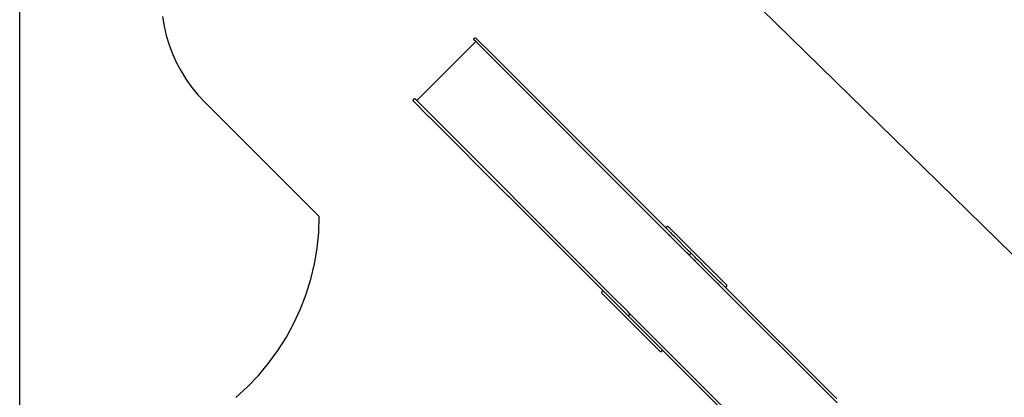
# Model space of a CAD drawing. Units: metres. Extents: x -3996 to 7091, y -4589 to 7746.
# Drawn here: x -3996 to 2648, y 465 to 3013 of the extents above; entities that cross this region are included whole.
import ezdxf

# ---------------------------------------------------------------- set-up
doc = ezdxf.new("R2010")
doc.units = ezdxf.units.M
for name, color, linetype in [('Alibaba', 7, 'Continuous'), ('Fallskyddsområde', 7, 'Continuous'), ('Mått', 7, 'Continuous')]:
    doc.layers.add(name, color=color, linetype=linetype)
doc.styles.add('Legend', font='calibri.ttf')
doc.dimstyles.get("Standard").update_dxf_attribs({"dimtxt": 500, "dimasz": 0.18, "dimexe": 0.18, "dimexo": 0.0625, "dimgap": 0.09, "dimtad": 0, "dimtih": 1, "dimtoh": 1, "dimdec": 0, "dimzin": 0, "dimdsep": 46, "dimtxsty": 'Legend', "dimcen": 0.09, "dimadec": 0, "dimazin": 0, "dimtfac": 1, "dimtdec": 0, "dimtofl": 0, "dimtmove": 0, "dimatfit": 3, "dimfxl": 1, "dimtolj": 1, "dimtzin": 0, "dimarcsym": 0})

# ---------------------------------------------------------------- blocks, each defined once
blk = doc.blocks.new('*D1')
at = {"layer": 'Defpoints', "color": 0, "transparency": 16777216}
for p in [(3996.2, 5395.2), (3996.2, -1407.3), (-3996.2, -2133.6)]:
    blk.add_point(p, dxfattribs=at)
at = {"layer": 'Mått', "color": 0, "lineweight": -2, "transparency": 16777216}
for p, q in [((-3996.2, -2133.5), (-3996.2, 5395.4)), ((-3996, 5395.2), (-1380.3, 5395.2)), ((3996, 5395.2), (1380.3, 5395.2)), ((3996.2, -1407.2), (3996.2, 5395.4))]:
    blk.add_line(p, q, dxfattribs=at)
at = {"layer": 'Mått', "color": 0, "transparency": 16777216}
for points in [[(-3996, 5395.2), (-3996, 5395.2), (-3996.2, 5395.2)], [(3996, 5395.2), (3996, 5395.2), (3996.2, 5395.2)]]:
    blk.add_solid(points, dxfattribs=at)
at = {"layer": 'Mått', "color": 0, "transparency": 16777216, "insert": (0, 5395.2), "char_height": 500, "attachment_point": 5, "style": 'Legend'}
blk.add_mtext('\\A1;7992mm', dxfattribs=at)
blk = doc.blocks.new('*D2')
at = {"layer": 'Defpoints', "color": 0, "transparency": 16777216}
for p in [(-1617, 4588.9), (-1913.5, -4588.9), (5702, -4588.9)]:
    blk.add_point(p, dxfattribs=at)
at = {"layer": 'Mått', "color": 0, "lineweight": -2, "transparency": 16777216}
for p, q in [((-1616.9, 4588.9), (5702.1, 4588.9)), ((5702, 4588.7), (5702, 256.2)), ((5702, -4588.7), (5702, -256.2)), ((-1913.5, -4588.9), (5702.1, -4588.9))]:
    blk.add_line(p, q, dxfattribs=at)
at = {"layer": 'Mått', "color": 0, "transparency": 16777216}
for points in [[(5701.9, 4588.7), (5702, 4588.7), (5702, 4588.9)], [(5701.9, -4588.7), (5702, -4588.7), (5702, -4588.9)]]:
    blk.add_solid(points, dxfattribs=at)
at = {"layer": 'Mått', "color": 0, "transparency": 16777216, "insert": (5702, 0), "char_height": 500, "attachment_point": 5, "style": 'Legend'}
blk.add_mtext('\\A1;9178mm', dxfattribs=at)
blk = doc.blocks.new('Alibaba')
at = {"layer": 'Alibaba'}
for p, q in [((-1317.1, 2466.7), (-919, 2864.8)), ((-930.9, 2880.5), (-930.6, 2882.8)), ((-930.6, 2878.1), (-930.9, 2880.5)), ((-930.6, 2882.8), (-929.7, 2885)), ((-929.7, 2876), (-930.6, 2878.1)), ((-929.7, 2885), (-928.3, 2886.8)), ((-928.3, 2874.1), (-929.7, 2876)), ((-926.4, 2888.3), (-928.3, 2886.8)), ((-919, 2864.8), (-928.3, 2874.1)), ((-926.4, 2888.3), (-924.3, 2889.2)), ((-924.3, 2889.2), (-921.9, 2889.5)), ((-919.6, 2889.2), (-921.9, 2889.5)), ((-917.4, 2888.3), (-919.6, 2889.2)), ((-919, 2864.8), (-918.8, 2865)), ((-919, 2864.8), (382.7, 1563.2)), ((-918.1, 2865.7), (-917.1, 2866.7)), ((-915.5, 2886.8), (-917.4, 2888.3)), ((-815.1, 2786.4), (-915.5, 2886.8)), ((-815.1, 2786.4), (-815.9, 2785.5)), ((-815.1, 2786.4), (-808, 2779.3)), ((-808, 2779.3), (-808.9, 2778.5)), ((-277.4, 2248.7), (-808, 2779.3)), ((-1341.4, 2472), (-1341.7, 2469.6)), ((-1341.4, 2467.3), (-1341.7, 2469.6)), ((-1340.5, 2474.1), (-1341.4, 2472)), ((-1340.5, 2465.1), (-1341.4, 2467.3)), ((-1340.5, 2474.1), (-1339.1, 2476)), ((-1339.1, 2463.3), (-1340.5, 2465.1)), ((-1337.2, 2477.4), (-1339.1, 2476)), ((-1238.6, 2362.8), (-1339.1, 2463.3)), ((-1335.1, 2478.3), (-1337.2, 2477.4)), ((-1332.7, 2478.6), (-1335.1, 2478.3)), ((-1330.4, 2478.3), (-1332.7, 2478.6)), ((-1328.2, 2477.4), (-1330.4, 2478.3)), ((-1326.4, 2476), (-1328.2, 2477.4)), ((-1317.1, 2466.7), (-1326.4, 2476)), ((-1318.9, 2464.8), (-1317.9, 2465.8)), ((-1317.3, 2466.5), (-1317.1, 2466.7)), ((-1317.1, 2466.7), (-15.4, 1165.1)), ((-1238.6, 2362.8), (-1237.8, 2363.7)), ((-1238.6, 2362.8), (-1231.6, 2355.8)), ((-1231.6, 2355.8), (-1230.7, 2356.6)), ((-701, 1825.1), (-1231.6, 2355.8)), ((-277.4, 2248.7), (-278.3, 2247.9)), ((-270.4, 2241.7), (-277.4, 2248.7)), ((-270.4, 2241.7), (-271.2, 2240.8)), ((87, 1884.3), (-270.4, 2241.7)), ((87, 1884.3), (86.2, 1883.4)), ((87, 1884.3), (94.1, 1877.2)), ((94.1, 1877.2), (93.2, 1876.4)), ((370, 1601.3), (94.1, 1877.2)), ((-701, 1825.1), (-700.1, 1826)), ((-693.9, 1818.1), (-701, 1825.1)), ((-693.9, 1818.1), (-693.1, 1819)), ((-336.5, 1460.7), (-693.9, 1818.1)), ((367.3, 1607.7), (367.6, 1610)), ((367.3, 1607.7), (367.6, 1605.4)), ((367.6, 1610), (368.5, 1612.2)), ((367.6, 1605.4), (368.5, 1603.2)), ((368.5, 1612.2), (370, 1614.1)), ((370, 1601.3), (368.5, 1603.2)), ((371.8, 1615.5), (370, 1614.1)), ((395.4, 1575.9), (370, 1601.3)), ((374, 1616.4), (371.8, 1615.5)), ((376.3, 1616.7), (374, 1616.4)), ((378.7, 1616.4), (376.3, 1616.7)), ((380.8, 1615.5), (378.7, 1616.4)), ((382.7, 1614), (380.8, 1615.5)), ((382.7, 1614), (772.4, 1224.3)), ((382.9, 1563.4), (382.7, 1563.2)), ((389.7, 1556.1), (382.7, 1563.2)), ((384.5, 1565), (383.5, 1564)), ((389.9, 1556.3), (389.7, 1556.1)), ((389.7, 1556.1), (507.5, 1438.4)), ((391.6, 1558), (390.6, 1557)), ((395.4, 1575.9), (394.6, 1575)), ((395.4, 1575.9), (402.5, 1568.8)), ((396.3, 1576.8), (395.6, 1576.1)), ((402.5, 1568.8), (401.6, 1568)), ((402.5, 1568.8), (412.3, 1559)), ((403.3, 1569.7), (402.7, 1569.1)), ((412.3, 1559), (411.5, 1558.1)), ((419.4, 1551.9), (412.3, 1559)), ((413, 1558.3), (413, 1558.3)), ((419.4, 1551.9), (418.5, 1551.1)), ((418.6, 1552.7), (418.7, 1552.7)), ((520.2, 1451.1), (419.4, 1551.9)), ((-336.5, 1460.7), (-335.7, 1461.6)), ((-336.5, 1460.7), (-329.5, 1453.7)), ((-329.5, 1453.7), (-328.6, 1454.5)), ((-53.6, 1177.8), (-329.5, 1453.7)), ((507.7, 1438.6), (507.5, 1438.4)), ((514.5, 1431.3), (507.5, 1438.4)), ((509.3, 1440.2), (508.3, 1439.2)), ((514.7, 1431.5), (514.5, 1431.3)), ((523.5, 1422.3), (514.5, 1431.3)), ((516.4, 1433.2), (515.4, 1432.2)), ((520.2, 1451.1), (519.4, 1450.3)), ((527.3, 1444.1), (520.2, 1451.1)), ((521.1, 1452), (520.4, 1451.3)), ((523.3, 1424.3), (523.2, 1423.1)), ((523.2, 1423.1), (523.5, 1422.3)), ((523.9, 1425.7), (523.3, 1424.3)), ((523.5, 1422.3), (557.2, 1388.7)), ((524.8, 1427.4), (523.9, 1425.7)), ((526.1, 1429.1), (524.8, 1427.4)), ((527.7, 1430.9), (526.1, 1429.1)), ((527.3, 1444.1), (526.4, 1443.2)), ((527.3, 1444.1), (536.3, 1435)), ((528.1, 1444.9), (527.5, 1444.3)), ((529.4, 1432.4), (527.7, 1430.9)), ((531.2, 1433.8), (529.4, 1432.4)), ((532.9, 1434.7), (531.2, 1433.8)), ((534.3, 1435.3), (532.9, 1434.7)), ((535.5, 1435.4), (534.3, 1435.3)), ((536.3, 1435), (535.5, 1435.4)), ((552.8, 1418.5), (536.3, 1435)), ((552.8, 1418.5), (551.9, 1417.7)), ((559.8, 1411.5), (552.8, 1418.5)), ((553.6, 1419.4), (553, 1418.8)), ((559.8, 1411.5), (559, 1410.6)), ((569.9, 1401.4), (559.8, 1411.5)), ((560.7, 1412.3), (560, 1411.7)), ((569.9, 1401.4), (569, 1400.6)), ((569.9, 1401.4), (576.9, 1394.4)), ((570.7, 1402.3), (570.1, 1401.6)), ((557.4, 1388.9), (557.2, 1388.7)), ((564.2, 1381.7), (557.2, 1388.7)), ((559, 1390.6), (558, 1389.6)), ((564.4, 1381.9), (564.2, 1381.7)), ((564.2, 1381.7), (714.5, 1231.3)), ((566.1, 1383.5), (565.1, 1382.5)), ((576.9, 1394.4), (576.1, 1393.5)), ((576.9, 1394.4), (590.4, 1380.9)), ((577.8, 1395.2), (577.1, 1394.6)), ((590.8, 1380.1), (590.4, 1380.9)), ((590.4, 1380.9), (602.4, 1368.9)), ((590.7, 1378.9), (590.8, 1380.1)), ((602.4, 1368.9), (601.6, 1368)), ((602.4, 1368.9), (609.5, 1361.8)), ((603.3, 1369.7), (602.7, 1369.1)), ((609.5, 1361.8), (608.6, 1361)), ((727.2, 1244.1), (609.5, 1361.8)), ((610.3, 1362.7), (609.7, 1362)), ((714.7, 1231.6), (714.5, 1231.3)), ((714.5, 1231.3), (721.6, 1224.3)), ((716.4, 1233.2), (715.4, 1232.2)), ((721.8, 1224.5), (721.6, 1224.3)), ((721.6, 1224.3), (1481.2, 464.7)), ((723.4, 1226.2), (722.4, 1225.1)), ((727.2, 1244.1), (726.4, 1243.2)), ((734.3, 1237), (727.2, 1244.1)), ((728.1, 1244.9), (727.5, 1244.3)), ((734.3, 1237), (733.4, 1236.2)), ((734.3, 1237), (759.7, 1211.6)), ((735.1, 1237.9), (734.5, 1237.2)), ((759.7, 1211.6), (761.6, 1210.2)), ((784.5, 1186.8), (759.7, 1211.6)), ((761.6, 1210.2), (763.8, 1209.3)), ((763.8, 1209.3), (766.1, 1208.9)), ((766.1, 1208.9), (768.4, 1209.2)), ((768.4, 1209.2), (770.6, 1210.1)), ((770.6, 1210.1), (772.5, 1211.6)), ((773.9, 1222.5), (772.4, 1224.3)), ((772.5, 1211.6), (773.9, 1213.4)), ((774.8, 1220.3), (773.9, 1222.5)), ((773.9, 1213.4), (774.8, 1215.6)), ((775.1, 1217.9), (774.8, 1220.3)), ((774.8, 1215.6), (775.1, 1217.9)), ((-69, 1171.4), (-68.6, 1173.7)), ((-69, 1171.4), (-68.6, 1169.1)), ((-68.6, 1173.7), (-67.8, 1175.9)), ((-68.6, 1169.1), (-67.7, 1166.9)), ((-67.8, 1175.9), (-66.3, 1177.8)), ((-66.3, 1165), (-67.7, 1166.9)), ((-64.5, 1179.2), (-66.3, 1177.8)), ((-66.3, 1165), (323.4, 775.3)), ((-62.3, 1180.1), (-64.5, 1179.2)), ((-60, 1180.4), (-62.3, 1180.1)), ((-57.6, 1180.1), (-60, 1180.4)), ((-55.4, 1179.2), (-57.6, 1180.1)), ((-53.6, 1177.8), (-55.4, 1179.2)), ((-28.1, 1152.3), (-53.6, 1177.8)), ((-40, 1140.5), (-40.7, 1139.8)), ((-33, 1133.4), (-33.6, 1132.8)), ((-28.1, 1152.3), (-27.3, 1153.2)), ((-28.1, 1152.3), (-21.1, 1145.3)), ((-21.1, 1145.3), (-20.2, 1146.1)), ((-11.2, 1135.4), (-21.1, 1145.3)), ((-17.3, 1163.2), (-16.3, 1164.2)), ((-15.6, 1164.8), (-15.4, 1165.1)), ((-8.4, 1158), (-15.4, 1165.1)), ((-11.2, 1135.4), (-10.4, 1136.3)), ((-4.2, 1128.4), (-11.2, 1135.4)), ((-10.2, 1156.1), (-9.2, 1157.2)), ((-8.6, 1157.8), (-8.4, 1158)), ((109.4, 1040.3), (-8.4, 1158)), ((784.5, 1186.8), (783.7, 1186)), ((791.6, 1179.8), (784.5, 1186.8)), ((784.8, 1186.5), (784.9, 1186.5)), ((791.6, 1179.8), (790.7, 1178.9)), ((791.2, 1180.1), (791.2, 1180.1)), ((1030.2, 941.1), (791.6, 1179.8)), ((-4.2, 1128.4), (-3.3, 1129.2)), ((96.7, 1027.5), (-4.2, 1128.4)), ((84.8, 1015.7), (84.1, 1015)), ((91.8, 1008.6), (91.2, 1008)), ((96.7, 1027.5), (97.5, 1028.4)), ((96.7, 1027.5), (103.7, 1020.5)), ((103.7, 1020.5), (104.6, 1021.3)), ((112.7, 1011.5), (103.7, 1020.5)), ((107.5, 1038.4), (108.5, 1039.4)), ((109.2, 1040.1), (109.4, 1040.3)), ((116.4, 1033.2), (109.4, 1040.3)), ((112.5, 1013.4), (112.4, 1012.3)), ((112.4, 1012.3), (112.7, 1011.5)), ((113, 1014.9), (112.5, 1013.4)), ((112.7, 1011.5), (129.2, 995)), ((114, 1016.6), (113, 1014.9)), ((115.3, 1018.3), (114, 1016.6)), ((114.6, 1031.4), (115.6, 1032.4)), ((116.9, 1020), (115.3, 1018.3)), ((116.2, 1033), (116.4, 1033.2)), ((125.4, 1024.2), (116.4, 1033.2)), ((118.6, 1021.6), (116.9, 1020)), ((120.4, 1022.9), (118.6, 1021.6)), ((122, 1023.9), (120.4, 1022.9)), ((123.5, 1024.4), (122, 1023.9)), ((124.7, 1024.6), (123.5, 1024.4)), ((125.4, 1024.2), (124.7, 1024.6)), ((125.4, 1024.2), (159.1, 990.6)), ((117.3, 983.1), (116.7, 982.5)), ((124.4, 976.1), (123.8, 975.4)), ((129.2, 995), (130.1, 995.8)), ((129.2, 995), (136.3, 987.9)), ((134.5, 966), (133.8, 965.4)), ((136.3, 987.9), (137.1, 988.8)), ((146.3, 977.9), (136.3, 987.9)), ((141.5, 958.9), (140.9, 958.3)), ((146.3, 977.9), (147.2, 978.7)), ((153.4, 970.8), (146.3, 977.9)), ((153.4, 970.8), (154.2, 971.7)), ((166.9, 957.3), (153.4, 970.8)), ((157.2, 988.7), (158.2, 989.7)), ((158.8, 990.4), (159.1, 990.6)), ((166.1, 983.5), (159.1, 990.6)), ((164.2, 981.7), (165.3, 982.7)), ((165.9, 983.3), (166.1, 983.5)), ((166.1, 983.5), (316.4, 833.2)), ((167, 933.4), (166.4, 932.8)), ((166.9, 957.3), (167.7, 957)), ((178.9, 945.3), (166.9, 957.3)), ((167.7, 957), (168.8, 957.1)), ((178.9, 945.3), (179.7, 946.2)), ((185.9, 938.3), (178.9, 945.3)), ((185.9, 938.3), (186.8, 939.1)), ((185.9, 938.3), (303.7, 820.5)), ((1030.2, 941.1), (1029.3, 940.3)), ((1037.2, 934.1), (1030.2, 941.1)), ((1037.2, 934.1), (1036.4, 933.2)), ((1240.4, 730.9), (1037.2, 934.1)), ((174.1, 926.4), (173.4, 925.7)), ((291.8, 808.6), (291.2, 808)), ((298.9, 801.6), (298.2, 800.9)), ((303.7, 820.5), (304.5, 821.4)), ((310.7, 813.5), (303.7, 820.5)), ((310.7, 813.5), (311.6, 814.3)), ((336.2, 788), (310.7, 813.5)), ((314.6, 831.4), (315.6, 832.4)), ((316.2, 833), (316.4, 833.2)), ((316.4, 833.2), (323.5, 826.2)), ((321.6, 824.3), (322.6, 825.3)), ((323.2, 826), (323.5, 826.2)), ((323.5, 826.2), (1083.1, 66.6)), ((323.4, 775.3), (325.3, 773.9)), ((325.3, 773.9), (327.5, 773)), ((327.5, 773), (329.8, 772.7)), ((329.8, 772.7), (332.2, 773)), ((332.2, 773), (334.3, 773.9)), ((334.3, 773.9), (336.2, 775.3)), ((337.6, 786.2), (336.2, 788)), ((361, 763.2), (336.2, 788)), ((336.2, 775.3), (337.6, 777.1)), ((338.5, 784), (337.6, 786.2)), ((337.6, 777.1), (338.5, 779.3)), ((338.8, 781.7), (338.5, 784)), ((338.5, 779.3), (338.8, 781.7)), ((361, 763.2), (361.8, 764.1)), ((368, 756.2), (361, 763.2)), ((361.3, 762.9), (361.3, 762.9)), ((367.6, 756.6), (367.7, 756.5)), ((368, 756.2), (368.9, 757)), ((606.6, 517.6), (368, 756.2)), ((1240.4, 730.9), (1239.6, 730)), ((1247.5, 723.8), (1240.4, 730.9)), ((1240.5, 730.8), (1240.5, 730.9)), ((1247.5, 723.8), (1246.6, 723)), ((1247.5, 723.9), (1247.4, 723.9)), ((1247.5, 723.8), (1445.3, 526)), ((606.6, 517.6), (607.5, 518.4)), ((613.7, 510.5), (606.6, 517.6)), ((613.7, 510.5), (614.5, 511.4)), ((816.9, 307.3), (613.7, 510.5)), ((1445.3, 526), (1444.4, 525.2)), ((1445.3, 526), (1452.4, 519)), ((1452.4, 519), (1451.5, 518.1)), ((1452.4, 519), (1517, 454.3)), ((1483, 466.6), (1482, 465.5)), ((1481.4, 464.9), (1481.2, 464.7)), ((1519.5, 426.3), (1481.2, 464.7))]:
    blk.add_line(p, q, dxfattribs=at)
blk = doc.blocks.new('Fallskydd')
at = {"layer": 'Fallskyddsområde'}
for p, q in [((3280.2, 864.6), (1007.8, 3085.4)), ((-3032.7, 3034.1), (-3022, 2969.5)), ((-3022, 2969.5), (-3007.2, 2905.8)), ((-3007.2, 2905.8), (-2988.2, 2843.2)), ((-2988.2, 2843.2), (-2965.1, 2781.9)), ((-2965.1, 2781.9), (-2938.1, 2722.3)), ((-2938.1, 2722.3), (-2907.3, 2664.6)), ((-2907.3, 2664.6), (-2872.7, 2609)), ((-2872.7, 2609), (-2834.6, 2555.8)), ((-2834.6, 2555.8), (-2793.1, 2505.3)), ((-2793.1, 2505.3), (-2748.4, 2457.5)), ((-1974.8, 1683.9), (-2748.4, 2457.5)), ((-1978.5, 1577.4), (-1974.8, 1683.9)), ((-1989.2, 1471.4), (-1978.5, 1577.4)), ((-2006.9, 1366.3), (-1989.2, 1471.4)), ((-2031.6, 1262.6), (-2006.9, 1366.3)), ((-2063, 1160.8), (-2031.6, 1262.6)), ((-2101, 1061.3), (-2063, 1160.8)), ((-2145.6, 964.5), (-2101, 1061.3)), ((-2196.4, 870.8), (-2145.6, 964.5)), ((-2253.4, 780.7), (-2196.4, 870.8)), ((-2316.1, 694.6), (-2253.4, 780.7)), ((-2384.4, 612.8), (-2316.1, 694.6)), ((-2458, 535.7), (-2384.4, 612.8)), ((-2536.5, 463.6), (-2458, 535.7))]:
    blk.add_line(p, q, dxfattribs=at)

msp = doc.modelspace()

# ---------------------------------------------------------------- block references
for name in ['Fallskydd', 'Alibaba']:
    msp.add_blockref(name, (0, 0))

# ---------------------------------------------------------------- dimensions: what is measured, and where the dimension line sits
at = {"layer": 'Mått'}
dim = msp.add_linear_dim(base=(3996.2, 5395.2), p1=(-3996.2, -2133.6), p2=(3996.2, -1407.3), dimstyle='Standard', override={"dimpost": 'mm'}, dxfattribs=at)
dim.commit()
dim.dimension.update_dxf_attribs({"geometry": '*D1', "text_midpoint": (0, 5395.2)})
dim = msp.add_linear_dim(base=(5702, -4588.9), p1=(-1617, 4588.9), p2=(-1913.5, -4588.9), angle=90, dimstyle='Standard', override={"dimpost": 'mm'}, dxfattribs=at)
dim.commit()
dim.dimension.update_dxf_attribs({"geometry": '*D2', "text_midpoint": (5702, 0)})

doc.saveas('drawing.dxf')
